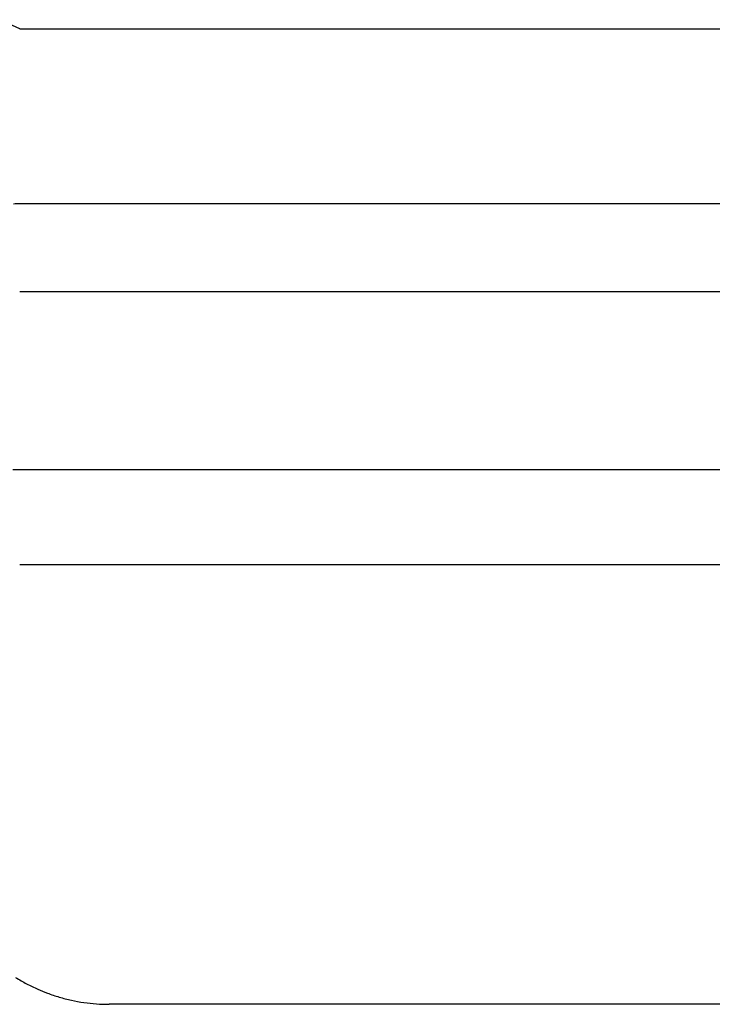
# Model space of a CAD drawing. Units: millimetres. Extents: x 2 to 137, y 131 to 245.
# Drawn here: x 79 to 80, y 210 to 211 of the extents above; entities that cross this region are included whole.
import ezdxf

# ---------------------------------------------------------------- set-up
doc = ezdxf.new("R2010")
doc.units = ezdxf.units.MM
doc.layers.add('GAIKEI', color=7, linetype='Continuous')

msp = doc.modelspace()

# ---------------------------------------------------------------- linework, layer by layer
at = {"layer": 'GAIKEI', "color": 1}
for p, q in [((79.26717458109675, 210.6700072586483), (79.90042207958612, 210.6700072586483)), ((79.90234807958109, 210.5722722588816), (79.26717458109675, 210.5722722588816)), ((79.26717458109675, 210.5234177589978), (79.90321057957942, 210.5234177589978)), ((79.9048205795757, 210.423854759236), (79.26717458109675, 210.423854759236)), ((79.90558257957343, 210.3708072593617), (79.26717458109675, 210.3708072593617)), ((79.90821707956763, 210.1252967599483), (79.31717458097751, 210.1252967599483))]:
    msp.add_line(p, q, dxfattribs=at)
for centre, radius, start, end in [((79.24643739621382, 210.6307807892007), 0.04436862580525348, 62.13523664476503, 152.2550545210754), ((79.26748538117056, 210.3525223273343), 0.219733514058567, 89.92322907894041, 90.9994229153103), ((79.26736519167952, 210.2055599512653), 0.2182843743774631, 89.88395698929789, 91.06698633935379), ((79.31798870724612, 210.2254644976697), 0.1003521090505902, 238.0760375022524, 240.0945629977206), ((79.31748453539655, 210.2245975261376), 0.09934921041838013, 240.0973283782306, 242.128901845759), ((79.31752836021394, 210.2246741596655), 0.09943744201799566, 242.1272214977834, 244.1490256029926), ((79.31746228956752, 210.2245403314166), 0.09928819689680862, 244.1496636344578, 246.1694862002808), ((79.3175352215556, 210.2246984143688), 0.09946226936265912, 246.1678481918044, 249.4632752643749), ((79.31721251086782, 210.223833905699), 0.09853949297451324, 249.4626504030447, 253.5355233133836), ((79.31721895525754, 210.2238846638), 0.09858999658773798, 253.540292108369, 257.6371242685285), ((79.31727596242666, 210.2240866789363), 0.09879953339460058, 257.6299139519119, 261.7375295046736), ((79.31713766793132, 210.223179660392), 0.09788205577203193, 261.7413420292033, 265.876709775894), ((79.31716665073037, 210.2237097320695), 0.09841283980936982, 265.8820694368105, 270.004533609099)]:
    msp.add_arc(centre, radius, start, end, dxfattribs=at)

doc.saveas('drawing.dxf')
